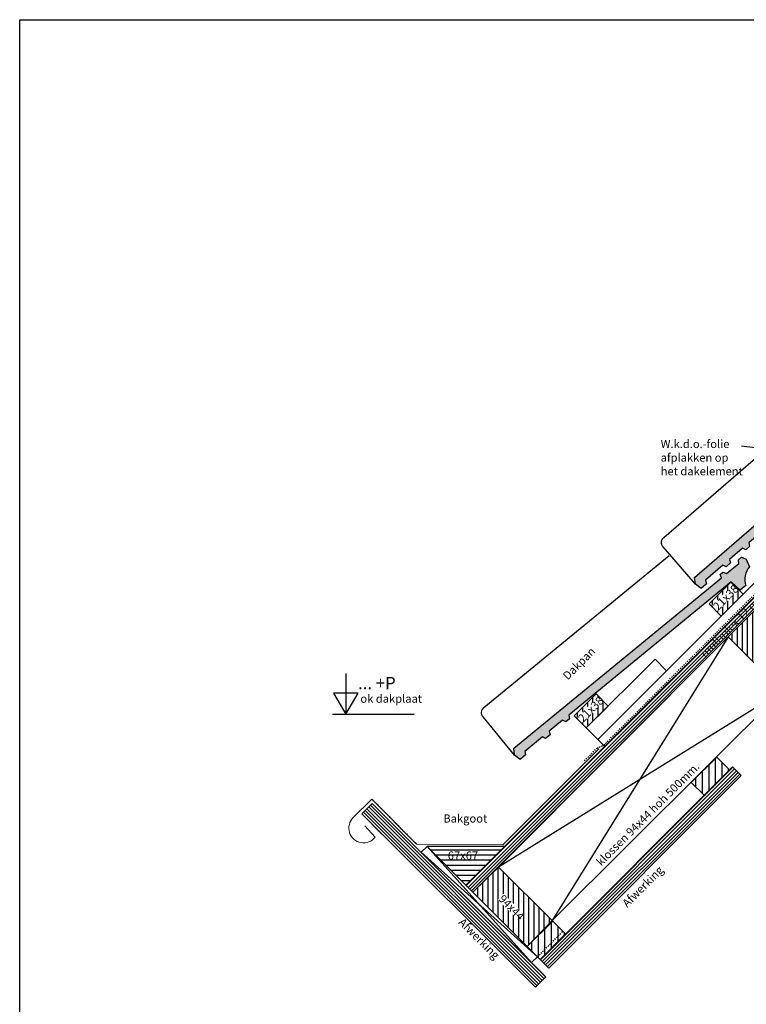
# Model space of a CAD drawing. Units: millimetres. Extents: x -78491 to 716998, y -91010 to 40334.
# Drawn here: x -73499 to -72610, y -17996 to -16792 of the extents above; entities that cross this region are included whole.
import ezdxf
from ezdxf.enums import TextEntityAlignment as Align

# ---------------------------------------------------------------- set-up
doc = ezdxf.new("R2010")
doc.units = ezdxf.units.MM
doc.linetypes.add('UniStreepjeslijn', pattern=[3, 1.5, -1.5])
for name, color, linetype in [('03-Legplan-LIN', 3, 'Continuous'), ('05-Onderlegger', 21, 'Continuous'), ('11-Detail-DIM', 5, 'Continuous'), ('12-Detail-HAT', 6, 'Continuous'), ('14-Detail-TXT', 7, 'Continuous')]:
    doc.layers.add(name, color=color, linetype=linetype)
doc.layers.add('Invisible', color=7, linetype='Continuous', plot=False)
doc.styles.add('StandaardTekst', font='swissl.ttf')
doc.styles.add('Unitekst', font='swissl.ttf', dxfattribs={"height": 25})

# ---------------------------------------------------------------- blocks, each defined once
blk = doc.blocks.new('peilmaatrechts10')
at = {"layer": '11-Detail-DIM', "lineweight": 25}
for points in [[(-162.6, 100), (-162.6, 0), (-132.6, 52), (-192.6, 52), (-162.6, 0)], [(-195.1, 0), (4.9, 0)]]:
    blk.add_lwpolyline(points, dxfattribs=at)
at = {"layer": '11-Detail-DIM', "lineweight": 25, "style": 'Unitekst'}
for tag, height, p in [('PEILMAAT', 30, (-132.6, 52)), ('Snijpunt', 20, (-126.9, 22))]:
    blk.add_attdef(tag, text='', height=height, dxfattribs=at).set_placement(p, align=Align.BOTTOM_LEFT)
blk = doc.blocks.new('NOVH000B')
at = {"layer": '05-Onderlegger'}
h = blk.add_hatch(color=9, dxfattribs=at)
edge = h.paths.add_edge_path()
edge.add_line((-1.2, -68.2), (-3.5, -72))
edge.add_line((-3.5, -72), (-12.2, -71.5))
edge.add_line((-12.2, -71.5), (-13.5, -62.9))
edge.add_line((-13.5, -62.9), (-8.5, -56.2))
edge.add_line((-8.5, -56.2), (319.6, -77))
edge.add_line((319.6, -77), (321.1, -73.1))
edge.add_line((321.1, -73.1), (325.2, -73.3))
edge.add_line((325.2, -73.3), (327.4, -77.5))
edge.add_line((327.4, -77.5), (347, -78.7))
edge.add_line((347, -78.7), (349.6, -74.9))
edge.add_line((349.6, -74.9), (354.4, -75.2))
edge.add_line((354.4, -75.2), (357.1, -81))
edge.add_line((357.1, -81), (353.7, -90.7))
edge.add_arc((355.2, -112.7), 22.1, 93.8866, 157.8385)
edge.add_line((334.7, -104.4), (325.9, -103.8))
edge.add_line((325.9, -103.8), (324.5, -88.8))
edge.add_line((324.5, -88.8), (68.4, -72.6))
edge.add_line((68.4, -72.6), (66, -76.4))
edge.add_line((66, -76.4), (60, -76.1))
edge.add_line((60, -76.1), (58.5, -71.9))
edge.add_line((58.5, -71.9), (37.4, -70.6))
edge.add_line((37.4, -70.6), (35.4, -74.5))
edge.add_line((35.4, -74.5), (28, -74))
edge.add_line((28, -74), (26.7, -69.9))
edge.add_line((26.7, -69.9), (-1.2, -68.2))
at = {"layer": '05-Onderlegger', "linetype": 'Continuous', "lineweight": 25}
blk.add_lwpolyline([(-13.5, -62.9), (-9.7, -2.5, -0.414214), (-1.2, 5), (291.2, -13.6)], format="xyb", dxfattribs=at)
blk.add_lwpolyline([(-1.2, -68.2), (-3.5, -72), (-12.2, -71.5), (-13.5, -62.9), (-8.5, -56.2), (319.6, -77), (321.1, -73.1), (325.2, -73.3), (327.4, -77.5), (347, -78.7), (349.6, -74.9), (354.4, -75.2), (357.1, -81), (353.7, -90.7, 0.286518), (334.7, -104.4), (325.9, -103.8), (324.5, -88.8), (68.4, -72.6), (66, -76.4), (60, -76.1), (58.5, -71.9), (37.4, -70.6), (35.4, -74.5), (28, -74), (26.7, -69.9), (-1.2, -68.2)], format="xyb", close=True, dxfattribs=at)

msp = doc.modelspace()

# ---------------------------------------------------------------- hatches: boundary and pattern name
at = {"layer": '05-Onderlegger'}
h = msp.add_hatch(dxfattribs=at)
h.set_pattern_fill('_USER', color=256, scale=8, angle=90, style=0, pattern_type=0)
h.set_pattern_definition([(90, (-72039.782, -18282.204), (8, 5e-16), [])])
h.paths.add_polyline_path([(-72630.74, -17709.204), (-72661.853, -17740.316), (-72677.409, -17724.76), (-72646.296, -17693.647)])
h = msp.add_hatch(dxfattribs=at)
h.set_pattern_fill('_USER', color=256, scale=3, angle=315, style=0, pattern_type=0)
h.set_pattern_definition([(45, (-72144.05, -17698.623), (-2.12132, 2.12132), [])])
h.paths.add_polyline_path([(-72627.042, -17705.509), (-72616.436, -17716.115), (-72851.791, -17951.469), (-72862.397, -17940.862)])
h = msp.add_hatch(dxfattribs=at)
h.set_pattern_fill('_USER', color=256, scale=3, angle=45, style=0, pattern_type=0)
h.set_pattern_definition([(135, (-72889.3346, -17954.0537), (2.12132, 2.12132), [])])
h.paths.add_polyline_path([(-73080.339, -17763.116), (-72868.055, -17974.803), (-72855.327, -17962.075), (-73067.611, -17750.388)])
h = msp.add_hatch(dxfattribs=at)
h.set_pattern_fill('_USER', color=256, scale=8, angle=90, style=0, pattern_type=0)
h.set_pattern_definition([(90, (-72240.326, -18482.75), (8, 5e-16), [])])
h.paths.add_polyline_path([(-72831.284, -17909.75), (-72862.397, -17940.862), (-72877.953, -17925.306), (-72846.841, -17894.193)])
at = {"layer": '12-Detail-HAT'}
h = msp.add_hatch(dxfattribs=at)
h.set_pattern_fill('UNIHOUT3', color=256, scale=0.5, angle=45, style=0, pattern_type=2)
h.set_pattern_definition([(45, (-157829.8694, -1015.0238), (-2.20970869, 2.20970869), [])])
h.paths.add_polyline_path([(-72952.912, -17850.348), (-72944.426, -17858.833), (-72432.655, -17347.075), (-72451.552, -17348.988)])
h = msp.add_hatch(dxfattribs=at)
h.set_pattern_fill('UNIHOUT1', color=256, scale=0.5, angle=45, style=0, pattern_type=2)
h.set_pattern_definition([(90, (-72613.922, -17494.386), (-6.25, 1e-15), [])])
h.paths.add_polyline_path([(-72613.922, -17494.386), (-72640.792, -17521.256), (-72655.641, -17506.407), (-72628.771, -17479.537)])
h = msp.add_hatch(dxfattribs=at)
h.set_pattern_fill('UNIHOUT1', color=256, scale=0.5, angle=45, style=0, pattern_type=2)
h.set_pattern_definition([(90, (-156814.8325, 0), (-6.25, 1e-15), [])])
h.paths.add_polyline_path([(-72506.436, -17672.572), (-72475.323, -17641.46), (-72601.183, -17515.599), (-72632.296, -17546.712)])
h = msp.add_hatch(dxfattribs=at)
h.set_pattern_fill('UNIHOUT1', color=256, scale=0.5, angle=45, style=0, pattern_type=2)
h.set_pattern_definition([(90, (-72778.9634, -17631.1436), (-6.25, 1e-15), [])])
h.paths.add_polyline_path([(-72778.963, -17631.144), (-72805.833, -17658.014), (-72820.682, -17643.165), (-72793.812, -17616.295)])
h = msp.add_hatch(dxfattribs=at)
h.set_pattern_fill('UNIHOUT1', color=256, scale=0.5, angle=135, style=0, pattern_type=2)
h.set_pattern_definition([(180, (-90850.636, -101681.862), (-2e-15, -6.25), [])])
h.paths.add_polyline_path([(-72905.536, -17802.971), (-73000.288, -17802.969), (-72984.025, -17819.234), (-72952.913, -17850.346)])
h = msp.add_hatch(dxfattribs=at)
h.set_pattern_fill('UNIHOUT1', color=256, scale=0.5, angle=45, style=0, pattern_type=2)
h.set_pattern_definition([(90, (-156775.943, 38.891), (-6.25, 1e-15), [])])
h.paths.add_polyline_path([(-72877.955, -17925.305), (-72847.669, -17893.504), (-72913.012, -17828.045), (-72944.427, -17858.833)])

# ---------------------------------------------------------------- linework, layer by layer
at = {"layer": '03-Legplan-LIN'}
for points in [[(-72451.552, -17348.988), (-72460.037, -17340.503), (-72791.692, -17672.156), (-72783.206, -17680.641)], [(-72952.912, -17850.347), (-72944.427, -17858.832), (-72432.655, -17347.075), (-72451.552, -17348.988)], [(-72506.436, -17672.572), (-72475.323, -17641.46), (-72601.183, -17515.599), (-72632.296, -17546.712)], [(-72632.297, -17546.711), (-72565.829, -17613.18), (-72847.668, -17893.505), (-72913.012, -17828.045)], [(-72791.691, -17672.156), (-72805.833, -17658.014), (-72721.688, -17573.868), (-72707.546, -17588.01)], [(-72952.913, -17850.346), (-72905.536, -17802.971), (-73000.288, -17802.969), (-73000.288, -17802.969)], [(-72905.536, -17802.971), (-73000.288, -17802.969), (-72984.025, -17819.234), (-72952.913, -17850.346)], [(-72944.427, -17858.833), (-72877.955, -17925.305), (-72847.669, -17893.504), (-72913.012, -17828.045)], [(-72877.955, -17925.305), (-72847.669, -17893.504), (-72913.012, -17828.045), (-72944.427, -17858.833)]]:
    msp.add_lwpolyline(points, close=True, dxfattribs=at)
for points in [[(-72613.922, -17494.386), (-72640.792, -17521.256), (-72655.641, -17506.407), (-72628.771, -17479.537), (-72613.922, -17494.386)], [(-72632.297, -17546.711), (-72847.673, -17893.5)], [(-72565.829, -17613.18), (-72913.012, -17828.045)], [(-72778.963, -17631.144), (-72805.833, -17658.014), (-72820.682, -17643.165), (-72793.812, -17616.295), (-72778.963, -17631.144)]]:
    msp.add_lwpolyline(points, dxfattribs=at)
at = {"layer": '05-Onderlegger', "linetype": 'UniStreepjeslijn'}
msp.add_line((-73067.947, -17744.895), (-73013.358, -17800.084), dxfattribs=at)
at = {"layer": '05-Onderlegger'}
for p, q in [((-72878.658, -17924.602), (-72869.819, -17933.441)), ((-72877.955, -17925.305), (-72869.116, -17934.144))]:
    msp.add_line(p, q, dxfattribs=at)
at = {"layer": '05-Onderlegger', "lineweight": 0}
msp.add_lwpolyline([(-72790.636, -17683.472), (-72907.834, -17800.672), (-73013.358, -17800.084), (-73067.947, -17744.895), (-73090.68, -17767.627, 1.0697915), (-73063.768, -17791.416), (-73076.412, -17777.803)], format="xyb", dxfattribs=at)
at = {"layer": '05-Onderlegger'}
for points in [[(-72630.74, -17709.204), (-72661.853, -17740.316), (-72677.409, -17724.76), (-72646.296, -17693.647), (-72630.74, -17709.204)], [(-72865.543, -17937.717), (-73007.741, -17809.661), (-73000.288, -17802.972), (-72872.614, -17944.788), (-72865.543, -17937.717)], [(-72831.284, -17909.75), (-72862.397, -17940.862), (-72877.953, -17925.306), (-72846.841, -17894.193), (-72831.284, -17909.75)]]:
    msp.add_lwpolyline(points, dxfattribs=at)
for points in [[(-72627.042, -17705.509), (-72616.436, -17716.115), (-72851.791, -17951.469), (-72862.397, -17940.862)], [(-73080.339, -17763.116), (-72868.055, -17974.803), (-72855.327, -17962.075), (-73067.611, -17750.388)]]:
    msp.add_lwpolyline(points, close=True, dxfattribs=at)
at = {"layer": '05-Onderlegger', "linetype": 'UniStreepjeslijn'}
msp.add_lwpolyline([(-72865.542, -17937.718), (-72834.429, -17906.605)], dxfattribs=at)
at = {"layer": '14-Detail-TXT'}
msp.add_line((-72424.9, -17336.488), (-72616.143, -17313.324), dxfattribs=at)

# ---------------------------------------------------------------- block references
at = {"layer": '11-Detail-DIM'}
ref = msp.add_blockref('peilmaatrechts10', (-73018.49, -17641.28), dxfattribs=dict(at, xscale=0.5, yscale=0.5, zscale=0.5))
ref.add_attrib('PEILMAAT', '... +P', dxfattribs={"lineweight": 25, "height": 15, "style": 'StandaardTekst'}).set_placement((-73084.788, -17615.299), align=Align.BOTTOM_LEFT)
ref.add_attrib('Snijpunt', 'ok dakplaat', dxfattribs={"lineweight": 25, "height": 10, "style": 'StandaardTekst'}).set_placement((-73081.965, -17630.299), align=Align.BOTTOM_LEFT)

# ---------------------------------------------------------------- texts
at = {"layer": '14-Detail-TXT', "style": 'StandaardTekst'}
for s, p in [('Dakpan', (-72828.528, -17600.04)), ('klossen 94x44 hoh 500mm.', (-72787.567, -17827.314)), ('Afwerking', (-72755.819, -17877.879))]:
    msp.add_text(s, height=10, rotation=45, dxfattribs=at).set_placement(p)
for s, p in [('Bakgoot', (-72980.524, -17773.656)), ('67x67', (-72975.15, -17818.967))]:
    msp.add_text(s, height=10, dxfattribs=at).set_placement(p)
at = {"layer": '14-Detail-TXT', "insert": (-72714.859, -17305.77), "char_height": 10, "width": 106.74998, "attachment_point": 1, "style": 'StandaardTekst'}
msp.add_mtext('W.k.d.o.-folie afplakken op het dakelement', dxfattribs=at)

# ---------------------------------------------------------------- next in the draw order: texts
at = {"layer": '14-Detail-TXT', "insert": (-72651.804, -17508.096), "char_height": 10, "attachment_point": 1, "rotation": 45, "style": 'StandaardTekst', "bg_fill": 3, "box_fill_scale": 1, "bg_fill_color": 256, "bg_fill_transparency": 0}
msp.add_mtext_dynamic_manual_height_columns('21x38', width=35.05656, gutter_width=50, heights=[0], dxfattribs=at)

# ---------------------------------------------------------------- next in the draw order: hatches: boundary and pattern name
at = {"layer": '12-Detail-HAT'}
h = msp.add_hatch(dxfattribs=at)
h.set_pattern_fill('UNIHOUT1', color=256, scale=0.5, angle=45, style=0, pattern_type=2)
h.set_pattern_definition([(90, (-72613.921, -17494.3865), (-6.25, 1e-15), [])])
h.paths.add_polyline_path([(-72613.921, -17494.387), (-72640.791, -17521.257), (-72655.64, -17506.408), (-72629.123, -17479.891)])

# ---------------------------------------------------------------- next in the draw order: linework, layer by layer
at = {"layer": '03-Legplan-LIN'}
msp.add_lwpolyline([(-72613.921, -17494.387), (-72640.791, -17521.257), (-72655.64, -17506.408), (-72629.123, -17479.891), (-72613.921, -17494.387)], dxfattribs=at)

# ---------------------------------------------------------------- next in the draw order: texts
at = {"layer": '14-Detail-TXT', "style": 'StandaardTekst'}
msp.add_text('multiplex 12 mm WBP', height=10, rotation=45, dxfattribs=at).set_placement((-72660.425, -17572.755))

# ---------------------------------------------------------------- next in the draw order: texts
at = {"layer": '14-Detail-TXT', "insert": (-72651.803, -17508.097), "char_height": 10, "attachment_point": 1, "rotation": 45, "style": 'StandaardTekst', "bg_fill": 3, "box_fill_scale": 1, "bg_fill_color": 256, "bg_fill_transparency": 0}
msp.add_mtext_dynamic_manual_height_columns('21x38', width=35.05656, gutter_width=50, heights=[0], dxfattribs=at)

# ---------------------------------------------------------------- next in the draw order: linework, layer by layer
at = {"layer": 'Invisible'}
msp.add_lwpolyline([(-73498.513, -16792.1), (-71398.513, -16792.1), (-71398.513, -18277.1), (-73498.513, -18277.1)], close=True, dxfattribs=at)

# ---------------------------------------------------------------- next in the draw order: block references
at = {"layer": '05-Onderlegger', "lineweight": 13}
for p, rotation in [((-72706.821, -17427.973), 44.50000128310543), ((-72926.657, -17635.946), 43.00972840647445)]:
    msp.add_blockref('NOVH000B', p, dxfattribs=dict(at, rotation=rotation))

# ---------------------------------------------------------------- next in the draw order: texts
at = {"layer": '14-Detail-TXT', "char_height": 10, "attachment_point": 1, "style": 'StandaardTekst', "bg_fill": 3, "box_fill_scale": 1, "bg_fill_color": 256, "bg_fill_transparency": 0}
for s, width, insert, rotation in [('21x38', 35.05656, (-72816.845, -17644.854), 45), ('94x44', 31.54847, (-72906.745, -17860.817), 315)]:
    msp.add_mtext_dynamic_manual_height_columns(s, width=width, gutter_width=50, heights=[0], dxfattribs=dict(at, insert=insert, rotation=rotation))

# ---------------------------------------------------------------- next in the draw order: linework, layer by layer
at = {"layer": '05-Onderlegger', "linetype": 'UniStreepjeslijn'}
msp.add_lwpolyline([(-72808.205, -17698.214), (-72792.637, -17682.645), (-72784.358, -17678.964), (-72452.462, -17347.07), (-72433.566, -17345.157), (-72412.528, -17324.111)], dxfattribs=at)

# ---------------------------------------------------------------- next in the draw order: texts
at = {"layer": '14-Detail-TXT', "style": 'StandaardTekst'}
msp.add_text('Afwerking', height=10, rotation=315, dxfattribs=at).set_placement((-72962.88, -17896.497, 8529.988))

doc.saveas('drawing.dxf')
